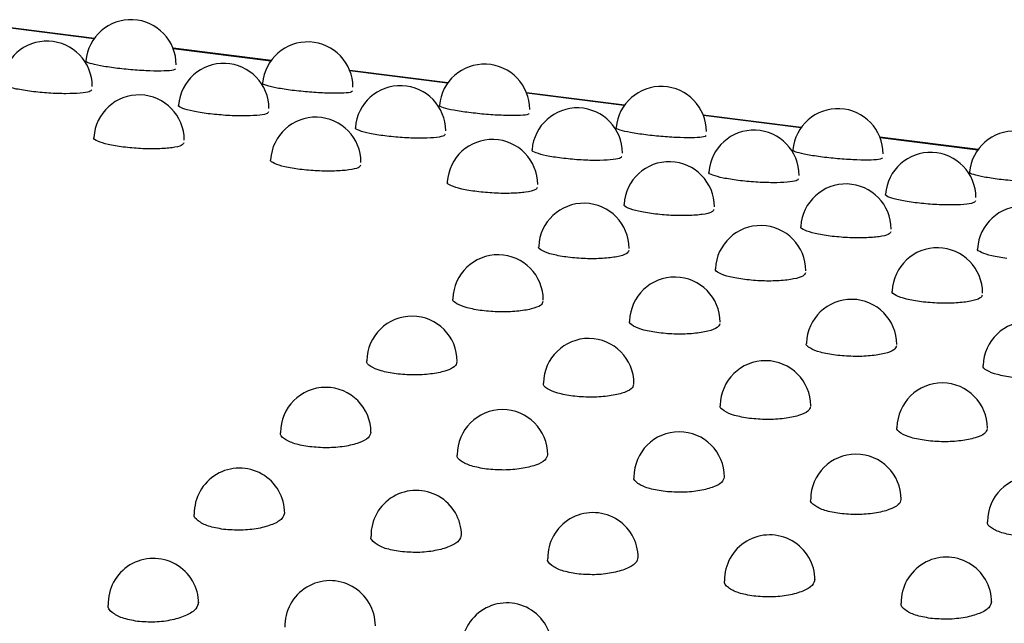
# Model space of a CAD drawing. Units: inches. Extents: x 0.4 to 8.5, y 0.1 to 10.6.
# Drawn here: x 1.9 to 2, y 7.3 to 7.3 of the extents above; entities that cross this region are included whole.
import ezdxf

# ---------------------------------------------------------------- set-up
doc = ezdxf.new("R2010")
doc.units = ezdxf.units.IN
doc.header["$MEASUREMENT"] = 0

msp = doc.modelspace()

# ---------------------------------------------------------------- linework, layer by layer
at = {"color": 7, "linetype": 'Continuous', "lineweight": 25}
for p, q in [((1.926664058400941, 7.312669025583697), (1.921019068910594, 7.313380227409294)), ((1.93684011927417, 7.311386962422585), (1.931195129783824, 7.312098164248183)), ((1.9470161801474, 7.310104899261472), (1.941371190657053, 7.31081610108707)), ((1.95719224102063, 7.308822836100361), (1.951547251530283, 7.309534037925959)), ((1.96736830189386, 7.307540772939248), (1.961723312403513, 7.308251974764847)), ((1.977544362767089, 7.306258709778136), (1.971899373276742, 7.306969911603734))]:
    msp.add_line(p, q, dxfattribs=at)
at = {"color": 8, "linetype": 'Continuous', "lineweight": 25}
for p, q in [((1.92664776944617, 7.312646281752295), (1.921029207474117, 7.313354154023553)), ((1.9368238303194, 7.311364218591184), (1.931205268347347, 7.312072090862441)), ((1.94699989119263, 7.310082155430071), (1.941381329220577, 7.310790027701328)), ((1.957175952065859, 7.308800092268958), (1.951557390093806, 7.309507964540217)), ((1.967352012939089, 7.307518029107847), (1.961733450967036, 7.308225901379104)), ((1.977528073812318, 7.306235965946734), (1.971909511840266, 7.306943838217991))]:
    msp.add_line(p, q, dxfattribs=at)
at = {"color": 7, "linetype": 'Continuous', "lineweight": 25}
for centre, radius, start, end in [((1.928773086125488, 7.311141351439509), 0.002604186290135369, 4.885295178016144e-11, 174.9364046551491), ((1.923937668235129, 7.309904618346907), 0.002604186290135369, 4.885295178016144e-11, 175.7444113173732), ((1.938949146998717, 7.309859288278396), 0.002604186290135369, 4.885295178016561e-11, 174.93640465513), ((1.934113729108359, 7.308622555185795), 0.002604186290135306, 4.885295178016561e-11, 175.7444113173732), ((1.949125207871947, 7.308577225117284), 0.002604186290135369, 0, 174.93640465513), ((1.944289789981589, 7.307340492024683), 0.002604186290135241, 0, 175.7444113173927), ((1.959301268745177, 7.307295161956172), 0.002604186290135146, 0, 174.9364046551292), ((1.92923500753425, 7.30680501259508), 0.002604186290135176, 0, 176.5624473924557), ((1.954465850854818, 7.306058428863571), 0.002604186290135306, 0, 175.7444113173732), ((1.969477329618406, 7.306013098795059), 0.002604186290135226, 4.885295178016561e-11, 174.9364046551102), ((1.93941106840748, 7.305522949433969), 0.002604186290135369, 4.885295178016144e-11, 176.5624473924752), ((1.964641911728048, 7.304776365702458), 0.002604186290135306, 4.885295178016561e-11, 175.7444113173732), ((1.979653390491636, 7.304731035633948), 0.002604186290135591, 0, 174.9364046551292), ((1.94958712928071, 7.304240886272856), 0.002604186290135176, 0, 176.5624473924557), ((1.974817972601278, 7.303494302541346), 0.002604186290135591, 0, 175.7444113173927), ((1.959763190153939, 7.302958823111743), 0.002604186290135398, 4.885295178016561e-11, 176.562447392456), ((1.969939251027169, 7.301676759950632), 0.002604186290135369, 0, 176.5624473924752), ((1.954849723831522, 7.300563659610224), 0.002604186290135415, 4.885295178016144e-11, 177.3934582358854), ((1.980115311900399, 7.300394696789519), 0.002604186290135398, 0, 176.562447392456), ((1.965025784704752, 7.299281596449111), 0.002604186290135456, 0, 177.3934582358658), ((1.975201845577982, 7.297999533288), 0.002604186290135375, 0, 177.3934582359049), ((1.949910132650333, 7.297595077128563), 0.002604186290135234, 4.885295178016561e-11, 178.2402048700785), ((1.960086193523563, 7.296313013967451), 0.002604186290135483, 0, 178.2402048700591), ((1.970262254396792, 7.295030950806339), 0.002604186290135369, 0, 178.2402048700981), ((1.944953082331788, 7.294058283569167), 0.002604186290135369, 4.885295178016144e-11, 179.1064643676586), ((1.980438315270022, 7.293748887645227), 0.002604186290135429, 0, 178.2402048700982), ((1.955129143205018, 7.292776220408054), 0.002604186290135266, 9.770590356033121e-11, 179.1064643676587), ((1.965305204078247, 7.291494157246942), 0.00260418629013528, 9.770590356033121e-11, 179.1064643676391), ((1.939987269226563, 7.289959483669746), 0.002604186290135418, 4.885295178016977e-11, 179.9958195231395), ((1.975481264951477, 7.29021209408583), 0.002604186290135252, 9.770590356033121e-11, 179.1064643676782), ((1.950163330099793, 7.288677420508634), 0.002604186290135369, 359.9999999999812, 179.995819523159), ((1.960339390973023, 7.287395357347522), 0.002604186290135197, 0, 179.9958195231199), ((1.970515451846252, 7.28611329418641), 0.002604186290135369, 0, 179.9958195231199), ((1.935021405058239, 7.285305868118107), 0.002604186290135369, 4.885295178016144e-11, 180.9129721384397), ((1.980691512719482, 7.284831231025297), 0.002604186290135197, 4.885295178016561e-11, 179.9958195231004), ((1.945197465931469, 7.284023804956996), 0.002604186290135369, 0, 180.9129721384592), ((1.955373526804699, 7.282741741795883), 0.00260418629013549, 0, 180.9129721384786), ((1.965549587677929, 7.281459678634771), 0.002604186290135268, 0, 180.9129721384787), ((1.93006420163998, 7.280105600937238), 0.002604186290135213, 3.908236142413249e-11, 181.8601278151074), ((1.975725648551158, 7.280177615473659), 0.00260418629013549, 3.908236142413249e-11, 180.9129721384786), ((1.94024026251321, 7.278823537776126), 0.002604186290135463, 0, 181.8601278151268), ((1.95041632338644, 7.277541474615013), 0.002604186290135369, 0, 181.8601278151857)]:
    msp.add_arc(centre, radius, start, end, dxfattribs=at)
for points, knots in [([(1.927880466511772, 7.310956078478003), (1.927572839062465, 7.310999438152272), (1.926957865983802, 7.311086117778667), (1.92638385082217, 7.311229787981554), (1.926127215907379, 7.311330766525733), (1.926194247660172, 7.31136475259738), (1.926202251380341, 7.311368810599681)], [0, 0, 0, 0, 0.3191756979221011, 0.6380589964521975, 0.9567835482535915, 1, 1, 1, 1]), ([(1.931343901186102, 7.310911710063579), (1.931321217203632, 7.310883629145534), (1.931272319015244, 7.310823097181072), (1.930726304735745, 7.310781021074361), (1.929898162173485, 7.310786691114735), (1.928878277810697, 7.310844317954222), (1.928213418298001, 7.310918785989871), (1.927880466511771, 7.310956078478003)], [0, 0, 0, 0, 0.1778807425175365, 0.3834444004801955, 0.5888280438469427, 0.7940911807162404, 1, 1, 1, 1]), ([(1.923036379058211, 7.3096114941296), (1.922728860242678, 7.309656456705439), (1.922114104538161, 7.309746340636411), (1.92154234908943, 7.309915257727477), (1.921287559231402, 7.310040504365037), (1.921355338220089, 7.310090026546296), (1.921363180680078, 7.310095756577573)], [0, 0, 0, 0, 0.3196595564855956, 0.6390260560565152, 0.9582330192917948, 0.9999999999999999, 0.9999999999999999, 0.9999999999999999, 0.9999999999999999]), ([(1.938056527385001, 7.309674015316892), (1.937748899935693, 7.30971737499116), (1.937133926857026, 7.309804054617556), (1.936559911695394, 7.309947724820442), (1.936303276780607, 7.310048703364623), (1.9363703085334, 7.310082689436268), (1.936378312253568, 7.310086747438569)], [0, 0, 0, 0, 0.319175697924817, 0.6380589964568706, 0.9567835482586686, 1, 1, 1, 1]), ([(1.926512159288813, 7.309711422213434), (1.926488432558779, 7.309671287253002), (1.926437431574894, 7.30958501651669), (1.925887498661628, 7.309501856262828), (1.925056423567861, 7.309471985753056), (1.924034575331554, 7.309504607380909), (1.923369458310491, 7.309575828039389), (1.923036379058211, 7.3096114941296)], [0, 0, 0, 0, 0.1786576135985289, 0.384027384267761, 0.5892176795535301, 0.794287224937447, 0.9999999999999999, 0.9999999999999999, 0.9999999999999999, 0.9999999999999999]), ([(1.941519962059332, 7.309629646902466), (1.941497278076863, 7.309601565984421), (1.941448379888474, 7.30954103401996), (1.940902365608973, 7.309498957913249), (1.940074223046704, 7.309504627953625), (1.939054338683915, 7.309562254793109), (1.938389479171224, 7.30963672282876), (1.938056527385001, 7.309674015316892)], [0, 0, 0, 0, 0.1778807425164965, 0.3834444004804997, 0.5888280438497168, 0.7940911807203876, 1, 1, 1, 1]), ([(1.93321243993144, 7.308329430968487), (1.932904921115906, 7.308374393544328), (1.932290165411384, 7.3084642774753), (1.931718409962654, 7.308633194566366), (1.931463620104631, 7.308758441203929), (1.931531399093317, 7.308807963385185), (1.931539241553305, 7.308813693416461)], [0, 0, 0, 0, 0.3196595564883127, 0.6390260560613071, 0.9582330192969997, 0.9999999999999999, 0.9999999999999999, 0.9999999999999999, 0.9999999999999999]), ([(1.94823258825823, 7.308391952155779), (1.947924960808921, 7.308435311830048), (1.947309987730254, 7.308521991456445), (1.946735972568624, 7.30866566165933), (1.946479337653835, 7.308766640203508), (1.946546369406629, 7.308800626275157), (1.946554373126798, 7.308804684277456)], [0, 0, 0, 0, 0.3191756979247869, 0.6380589964568618, 0.9567835482587126, 1, 1, 1, 1]), ([(1.936688220162043, 7.308429359052321), (1.936664493432009, 7.308389224091889), (1.936613492448123, 7.308302953355577), (1.936063559534856, 7.308219793101716), (1.93523248444108, 7.308189922591942), (1.934210636204771, 7.308222544219799), (1.933545519183713, 7.308293764878278), (1.93321243993144, 7.308329430968487)], [0, 0, 0, 0, 0.1786576135974647, 0.3840273842680655, 0.5892176795563229, 0.7942872249416911, 1, 1, 1, 1]), ([(1.951696022932562, 7.308347583741354), (1.951673338950092, 7.308319502823309), (1.951624440761703, 7.308258970858847), (1.951078426482203, 7.308216894752135), (1.950250283919933, 7.308222564792512), (1.949230399557143, 7.308280191631998), (1.948565540044452, 7.308354659667647), (1.94823258825823, 7.308391952155779)], [0, 0, 0, 0, 0.1778807425164731, 0.3834444004804859, 0.5888280438496857, 0.794091180720361, 1, 1, 1, 1]), ([(1.943388500804669, 7.307047367807375), (1.943080981989134, 7.307092330383216), (1.942466226284613, 7.307182214314189), (1.941894470835884, 7.307351131405253), (1.941639680977861, 7.307476378042819), (1.941707459966546, 7.307525900224071), (1.941715302426535, 7.307531630255349)], [0, 0, 0, 0, 0.3196595564883572, 0.6390260560613749, 0.9582330192970919, 1, 1, 1, 1]), ([(1.946864281035273, 7.30714729589121), (1.946840554305239, 7.307107160930777), (1.946789553321353, 7.307020890194465), (1.946239620408086, 7.306937729940603), (1.945408545314309, 7.306907859430832), (1.944386697077999, 7.306940481058685), (1.943721580056942, 7.307011701717165), (1.943388500804669, 7.307047367807375)], [0, 0, 0, 0, 0.1786576135974509, 0.3840273842680265, 0.5892176795563475, 0.7942872249416576, 1, 1, 1, 1]), ([(1.958408649131461, 7.307109888994667), (1.958101021682152, 7.307153248668936), (1.957486048603485, 7.307239928295331), (1.956912033441854, 7.307383598498218), (1.956655398527065, 7.307484577042397), (1.956722430279859, 7.307518563114044), (1.956730434000027, 7.307522621116345)], [0, 0, 0, 0, 0.3191756979247996, 0.6380589964568357, 0.9567835482586164, 0.9999999999999999, 0.9999999999999999, 0.9999999999999999, 0.9999999999999999]), ([(1.961872083805791, 7.307065520580243), (1.961849399823322, 7.307037439662198), (1.961800501634933, 7.306976907697735), (1.961254487355433, 7.306934831591025), (1.960426344793163, 7.3069405016314), (1.959406460430374, 7.306998128470886), (1.958741600917684, 7.307072596506536), (1.958408649131461, 7.307109888994667)], [0, 0, 0, 0, 0.1778807425165252, 0.3834444004805212, 0.5888280438497311, 0.7940911807203949, 0.9999999999999999, 0.9999999999999999, 0.9999999999999999, 0.9999999999999999]), ([(1.928326629961606, 7.30640455136145), (1.928019187852592, 7.30645110934633), (1.927404586257933, 7.30654418251657), (1.926834807023627, 7.306738225575256), (1.92658145588187, 7.30688740298164), (1.926649568654145, 7.306952166615409), (1.926657112122373, 7.306959339167595)], [0, 0, 0, 0, 0.3203054278022212, 0.6403164073268577, 0.960165154602522, 1, 1, 1, 1]), ([(1.931812923095548, 7.306648740115178), (1.931788295075127, 7.306596386578798), (1.931735554475486, 7.306484272131319), (1.931182090310297, 7.306360013897958), (1.930348567951583, 7.306294774991959), (1.929325127684955, 7.306302514959422), (1.928659805527359, 7.306370504177186), (1.928326629961606, 7.30640455136145)], [0, 0, 0, 0, 0.1796894325740123, 0.3848026865773117, 0.5897383823414396, 0.7945519399733856, 0.9999999999999999, 0.9999999999999999, 0.9999999999999999, 0.9999999999999999]), ([(1.9535645616779, 7.305765304646263), (1.953257042862365, 7.305810267222103), (1.952642287157843, 7.305900151153077), (1.952070531709114, 7.30606906824414), (1.95181574185109, 7.306194314881704), (1.951883520839776, 7.306243837062961), (1.951891363299765, 7.306249567094237)], [0, 0, 0, 0, 0.319659556488311, 0.6390260560613036, 0.9582330192969943, 1, 1, 1, 1]), ([(1.96858471000469, 7.305827825833555), (1.968277082555382, 7.305871185507823), (1.967662109476714, 7.305957865134219), (1.967088094315083, 7.306101535337105), (1.966831459400295, 7.306202513881286), (1.966898491153089, 7.306236499952932), (1.966906494873257, 7.306240557955232)], [0, 0, 0, 0, 0.3191756979247996, 0.6380589964568357, 0.9567835482586164, 0.9999999999999999, 0.9999999999999999, 0.9999999999999999, 0.9999999999999999]), ([(1.938502690834834, 7.305122488200339), (1.93819524872582, 7.305169046185218), (1.937580647131162, 7.305262119355456), (1.937010867896857, 7.305456162414147), (1.936757516755099, 7.305605339820525), (1.936825629527375, 7.305670103454298), (1.936833172995602, 7.305677276006483)], [0, 0, 0, 0, 0.3203054278022554, 0.640316407326891, 0.9601651546026291, 1, 1, 1, 1]), ([(1.941988983968777, 7.305366676954065), (1.941964355948357, 7.305314323417686), (1.941911615348716, 7.305202208970207), (1.941358151183527, 7.305077950736846), (1.940524628824812, 7.305012711830845), (1.939501188558183, 7.305020451798311), (1.938835866400588, 7.305088441016076), (1.938502690834834, 7.305122488200339)], [0, 0, 0, 0, 0.1796894325739742, 0.3848026865772614, 0.5897383823414429, 0.7945519399733756, 1, 1, 1, 1]), ([(1.957040341908503, 7.305865232730097), (1.957016615178469, 7.305825097769665), (1.956965614194583, 7.305738827033353), (1.956415681281316, 7.305655666779492), (1.955584606187539, 7.305625796269719), (1.95456275795123, 7.305658417897573), (1.953897640930172, 7.305729638556054), (1.9535645616779, 7.305765304646263)], [0, 0, 0, 0, 0.1786576135974637, 0.3840273842680986, 0.589217679556325, 0.7942872249416922, 1, 1, 1, 1]), ([(1.972048144679021, 7.30578345741913), (1.972025460696552, 7.305755376501086), (1.971976562508163, 7.305694844536623), (1.971430548228662, 7.305652768429912), (1.970602405666393, 7.305658438470288), (1.969582521303604, 7.305716065309773), (1.968917661790913, 7.305790533345423), (1.96858471000469, 7.305827825833555)], [0, 0, 0, 0, 0.1778807425165252, 0.3834444004805212, 0.5888280438497311, 0.7940911807203949, 0.9999999999999999, 0.9999999999999999, 0.9999999999999999, 0.9999999999999999]), ([(1.96374062255113, 7.30448324148515), (1.963433103735594, 7.304528204060992), (1.962818348031073, 7.304618087991964), (1.962246592582343, 7.304787005083029), (1.96199180272432, 7.304912251720592), (1.962059581713006, 7.304961773901848), (1.962067424172995, 7.304967503933125)], [0, 0, 0, 0, 0.319659556488311, 0.6390260560613036, 0.9582330192969943, 1, 1, 1, 1]), ([(1.97876077087792, 7.304545762672443), (1.978453143428611, 7.304589122346711), (1.977838170349944, 7.304675801973107), (1.977264155188313, 7.304819472175994), (1.977007520273525, 7.304920450720172), (1.977074552026318, 7.30495443679182), (1.977082555746487, 7.30495849479412)], [0, 0, 0, 0, 0.3191756979247996, 0.6380589964568357, 0.9567835482586164, 0.9999999999999999, 0.9999999999999999, 0.9999999999999999, 0.9999999999999999]), ([(1.948678751708065, 7.303840425039226), (1.948371309599051, 7.303886983024106), (1.947756708004393, 7.303980056194345), (1.947186928770086, 7.304174099253032), (1.946933577628329, 7.304323276659415), (1.947001690400605, 7.304388040293186), (1.947009233868832, 7.30439521284537)], [0, 0, 0, 0, 0.3203054278022212, 0.6403164073268577, 0.960165154602522, 1, 1, 1, 1]), ([(1.967216402781732, 7.304583169568986), (1.967192676051698, 7.304543034608552), (1.967141675067812, 7.30445676387224), (1.966591742154545, 7.304373603618379), (1.965760667060769, 7.304343733108605), (1.96473881882446, 7.304376354736462), (1.964073701803402, 7.304447575394941), (1.963740622551129, 7.30448324148515)], [0, 0, 0, 0, 0.1786576135974647, 0.3840273842680655, 0.5892176795563229, 0.7942872249416911, 1, 1, 1, 1]), ([(1.982224205552251, 7.304501394258018), (1.982201521569781, 7.304473313339973), (1.982152623381392, 7.30441278137551), (1.981606609101892, 7.304370705268799), (1.980778466539623, 7.304376375309175), (1.979758582176833, 7.304434002148661), (1.979093722664143, 7.30450847018431), (1.97876077087792, 7.304545762672443)], [0, 0, 0, 0, 0.1778807425165252, 0.3834444004805212, 0.5888280438497311, 0.7940911807203949, 0.9999999999999999, 0.9999999999999999, 0.9999999999999999, 0.9999999999999999]), ([(1.952165044842007, 7.304084613792953), (1.952140416821586, 7.304032260256574), (1.952087676221946, 7.303920145809095), (1.951534212056756, 7.303795887575734), (1.950700689698043, 7.303730648669734), (1.949677249431414, 7.303738388637198), (1.949011927273819, 7.303806377854963), (1.948678751708065, 7.303840425039226)], [0, 0, 0, 0, 0.1796894325740123, 0.3848026865773117, 0.5897383823414396, 0.7945519399733856, 0.9999999999999999, 0.9999999999999999, 0.9999999999999999, 0.9999999999999999]), ([(1.973916683424359, 7.303201178324038), (1.973609164608824, 7.303246140899879), (1.972994408904303, 7.303336024830852), (1.972422653455573, 7.303504941921917), (1.97216786359755, 7.303630188559479), (1.972235642586235, 7.303679710740735), (1.972243485046224, 7.303685440772012)], [0, 0, 0, 0, 0.3196595564883127, 0.6390260560613071, 0.9582330192969997, 0.9999999999999999, 0.9999999999999999, 0.9999999999999999, 0.9999999999999999]), ([(1.958854812581295, 7.302558361878114), (1.95854737047228, 7.302604919862994), (1.957932768877622, 7.302697993033233), (1.957362989643316, 7.30289203609192), (1.957109638501559, 7.303041213498303), (1.957177751273834, 7.303105977132073), (1.957185294742062, 7.303113149684259)], [0, 0, 0, 0, 0.3203054278022212, 0.6403164073268577, 0.960165154602522, 1, 1, 1, 1]), ([(1.977392463654962, 7.303301106407873), (1.977368736924928, 7.303260971447441), (1.977317735941042, 7.303174700711129), (1.976767803027775, 7.303091540457268), (1.975936727933998, 7.303061669947494), (1.974914879697689, 7.303094291575349), (1.974249762676632, 7.303165512233829), (1.973916683424359, 7.303201178324038)], [0, 0, 0, 0, 0.1786576135974647, 0.3840273842680655, 0.5892176795563229, 0.7942872249416911, 1, 1, 1, 1]), ([(1.962341105715237, 7.302802550631842), (1.962316477694816, 7.302750197095461), (1.962263737095175, 7.302638082647984), (1.961710272929986, 7.302513824414621), (1.960876750571273, 7.302448585508622), (1.959853310304643, 7.302456325476085), (1.959187988147049, 7.302524314693851), (1.958854812581295, 7.302558361878114)], [0, 0, 0, 0, 0.1796894325740123, 0.3848026865773117, 0.5897383823414396, 0.7945519399733856, 0.9999999999999999, 0.9999999999999999, 0.9999999999999999, 0.9999999999999999]), ([(1.969030873454524, 7.301276298717003), (1.96872343134551, 7.301322856701881), (1.968108829750852, 7.30141592987212), (1.967539050516545, 7.301609972930807), (1.967285699374788, 7.301759150337191), (1.967353812147064, 7.301823913970961), (1.967361355615291, 7.301831086523146)], [0, 0, 0, 0, 0.3203054278022212, 0.6403164073268577, 0.960165154602522, 1, 1, 1, 1]), ([(1.972517166588467, 7.30152048747073), (1.972492538568045, 7.30146813393435), (1.972439797968405, 7.301356019486871), (1.971886333803216, 7.30123176125351), (1.971052811444502, 7.30116652234751), (1.970029371177873, 7.301174262314974), (1.969364049020278, 7.301242251532739), (1.969030873454524, 7.301276298717003)], [0, 0, 0, 0, 0.1796894325740123, 0.3848026865773117, 0.5897383823414396, 0.7945519399733856, 0.9999999999999999, 0.9999999999999999, 0.9999999999999999, 0.9999999999999999]), ([(1.953935851466083, 7.300056563905354), (1.953628453642133, 7.300104706882772), (1.95301394147142, 7.300200948440951), (1.952445858119477, 7.300419956525459), (1.952193530097697, 7.300592621205391), (1.952261554718868, 7.300672234896417), (1.952268659733968, 7.300680550363187)], [0, 0, 0, 0, 0.3211204120872537, 0.6419446922440745, 0.96260194729005, 1, 1, 1, 1]), ([(1.957430817981021, 7.300444921165098), (1.957405430519336, 7.300380140966196), (1.957351315674596, 7.30024205822089), (1.956794704723766, 7.300076693242517), (1.955959223743432, 7.299976319012049), (1.954934565795575, 7.299959345474933), (1.95426909148755, 7.300024125127934), (1.953935851466083, 7.300056563905354)], [0, 0, 0, 0, 0.1809825944646156, 0.3857748805889131, 0.5903934243909579, 0.7948871918825046, 0.9999999999999999, 0.9999999999999999, 0.9999999999999999, 0.9999999999999999]), ([(1.979206934327754, 7.29999423555589), (1.978899492218737, 7.30004079354077), (1.978284890624074, 7.300133866711009), (1.977715111389769, 7.300327909769699), (1.977461760248017, 7.300477087176083), (1.977529873020292, 7.300541850809851), (1.977537416488518, 7.300549023362033)], [0, 0, 0, 0, 0.3203054278051212, 0.6403164073321134, 0.9601651546081904, 1, 1, 1, 1]), ([(1.964111912339312, 7.298774500744242), (1.963804514515363, 7.298822643721659), (1.96319000234465, 7.298918885279838), (1.962621918992707, 7.299137893364347), (1.962369590970926, 7.299310558044279), (1.962437615592098, 7.299390171735304), (1.962444720607198, 7.299398487202074)], [0, 0, 0, 0, 0.3211204120872537, 0.6419446922440745, 0.96260194729005, 1, 1, 1, 1]), ([(1.967606878854251, 7.299162858003986), (1.967581491392565, 7.299098077805082), (1.967527376547825, 7.298959995059777), (1.966970765596996, 7.298794630081405), (1.966135284616662, 7.298694255850938), (1.965110626668805, 7.298677282313821), (1.96444515236078, 7.298742061966823), (1.964111912339312, 7.298774500744242)], [0, 0, 0, 0, 0.1809825944646127, 0.3857748805889109, 0.5903934243909563, 0.7948871918825039, 0.9999999999999999, 0.9999999999999999, 0.9999999999999999, 0.9999999999999999]), ([(1.974287973212542, 7.29749243758313), (1.973980575388589, 7.297540580560549), (1.97336606321787, 7.297636822118728), (1.972797979865929, 7.297855830203237), (1.972545651844154, 7.298028494883172), (1.972613676465325, 7.298108108574194), (1.972620781480424, 7.298116424040962)], [0, 0, 0, 0, 0.3211204120905496, 0.6419446922503325, 0.9626019472969612, 1, 1, 1, 1]), ([(1.948992368734763, 7.296982236570632), (1.94868555342128, 7.297031837277944), (1.948071799697893, 7.297131058592713), (1.947504653051721, 7.297374567214563), (1.947252213135714, 7.297570321638771), (1.947319798459624, 7.297664514246902), (1.94732642057368, 7.297673743383617)], [0, 0, 0, 0, 0.3215029449911291, 0.6431348791808537, 0.9650338062129957, 1, 1, 1, 1]), ([(1.952494350502451, 7.297514612595159), (1.952468190126095, 7.297437061577403), (1.952412770075924, 7.297272771842573), (1.951852683388084, 7.297066211349971), (1.951014833630831, 7.296931063483975), (1.949989473920723, 7.296889871152978), (1.949324688186658, 7.296951452631886), (1.948992368734763, 7.296982236570632)], [0, 0, 0, 0, 0.1827684872642147, 0.3871900998451441, 0.5916096510104185, 0.7958499258018432, 1, 1, 1, 1]), ([(1.977782939727482, 7.297880794842874), (1.977757552265796, 7.297816014643971), (1.977703437421056, 7.297677931898665), (1.977146826470225, 7.297512566920292), (1.976311345489878, 7.297412192689824), (1.975286687542018, 7.297395219152711), (1.974621213234, 7.297459998805711), (1.974287973212542, 7.29749243758313)], [0, 0, 0, 0, 0.1809825944631275, 0.3857748805889387, 0.5903934243945446, 0.794887191888151, 1, 1, 1, 1]), ([(1.959168429607993, 7.29570017340952), (1.958861614294509, 7.295749774116832), (1.958247860571123, 7.295848995431601), (1.957680713924951, 7.29609250405345), (1.957428274008944, 7.296288258477658), (1.957495859332853, 7.29638245108579), (1.95750248144691, 7.296391680222506)], [0, 0, 0, 0, 0.3215029449911291, 0.6431348791808537, 0.9650338062129957, 1, 1, 1, 1]), ([(1.962670411375681, 7.296232549434047), (1.962644250999324, 7.296154998416291), (1.962588830949154, 7.295990708681462), (1.962028744261314, 7.29578414818886), (1.961190894504061, 7.295649000322863), (1.960165534793952, 7.295607807991867), (1.959500749059887, 7.295669389470773), (1.959168429607993, 7.29570017340952)], [0, 0, 0, 0, 0.1827684872642177, 0.3871900998451463, 0.5916096510104201, 0.7958499258018439, 1, 1, 1, 1]), ([(1.969344490481223, 7.294418110248409), (1.969037675167736, 7.29446771095572), (1.96842392144433, 7.294566932270492), (1.967856774798143, 7.294810440892358), (1.967604334882152, 7.295006195316569), (1.967671920206064, 7.295100387924693), (1.967678542320112, 7.295109617061397)], [0, 0, 0, 0, 0.3215029449941451, 0.6431348792010226, 0.9650338062651284, 1, 1, 1, 1]), ([(1.972846472248905, 7.294950486272934), (1.972820311872546, 7.294872935255174), (1.972764891822372, 7.294708645520329), (1.97220480513447, 7.294502085027729), (1.971366955377203, 7.294366937161747), (1.970341595667154, 7.294325744830756), (1.969676809933113, 7.294387326309662), (1.969344490481223, 7.294418110248409)], [0, 0, 0, 0, 0.1827684872745898, 0.3871900998809844, 0.5916096510249379, 0.7958499258045648, 0.9999999999999999, 0.9999999999999999, 0.9999999999999999, 0.9999999999999999]), ([(1.944033036935855, 7.293340773288757), (1.943726201118575, 7.293391923013536), (1.943112481707506, 7.293494230427469), (1.942546557189488, 7.293762144893131), (1.942294248763642, 7.293980157450632), (1.94236084911463, 7.294088179864384), (1.94236679630188, 7.294097825902464)], [0, 0, 0, 0, 0.3226833359097623, 0.645416915898342, 0.9683369236709471, 1, 1, 1, 1]), ([(1.947540055031951, 7.29401700163054), (1.94751340491618, 7.29392645506986), (1.947457329077923, 7.293735931533857), (1.946895142415565, 7.293488259154725), (1.94605651535744, 7.293318560516941), (1.945030467566703, 7.293253098426765), (1.944365437015494, 7.293311555085298), (1.944033036935855, 7.293340773288757)], [0, 0, 0, 0, 0.1846021939011466, 0.3884306866200304, 0.5924286319756145, 0.7962849151157357, 1, 1, 1, 1]), ([(1.979520551354452, 7.293136047087296), (1.979213736040966, 7.293185647794608), (1.978599982317559, 7.293284869109381), (1.978032835671373, 7.293528377731247), (1.977780395755381, 7.293724132155455), (1.977847981079294, 7.293818324763582), (1.977854603193342, 7.293827553900284)], [0, 0, 0, 0, 0.3215029449941434, 0.6431348792010192, 0.965033806264948, 0.9999999999999999, 0.9999999999999999, 0.9999999999999999, 0.9999999999999999]), ([(1.954209097809084, 7.292058710127645), (1.953902261991804, 7.292109859852425), (1.953288542580735, 7.292212167266357), (1.952722618062717, 7.292480081732019), (1.952470309636872, 7.292698094289521), (1.952536909987859, 7.292806116703273), (1.95254285717511, 7.292815762741352)], [0, 0, 0, 0, 0.3226833359097623, 0.645416915898342, 0.9683369236709471, 1, 1, 1, 1]), ([(1.95771611590518, 7.292734938469428), (1.95768946578941, 7.292644391908747), (1.957633389951153, 7.292453868372744), (1.957071203288794, 7.292206195993613), (1.95623257623067, 7.292036497355828), (1.955206528439933, 7.291971035265653), (1.954541497888724, 7.292029491924186), (1.954209097809084, 7.292058710127645)], [0, 0, 0, 0, 0.1846021939011466, 0.3884306866200304, 0.5924286319756145, 0.7962849151157357, 1, 1, 1, 1]), ([(1.964385158682314, 7.290776646966533), (1.964078322865037, 7.290827796691311), (1.963464603453968, 7.290930104105244), (1.962898678935944, 7.291198018570908), (1.962646370510094, 7.291416031128413), (1.962712970861086, 7.291524053542163), (1.962718918048334, 7.291533699580241)], [0, 0, 0, 0, 0.322683335906273, 0.6454169158981211, 0.9683369236807897, 0.9999999999999999, 0.9999999999999999, 0.9999999999999999, 0.9999999999999999]), ([(1.967892176778403, 7.291452875308317), (1.967865526662637, 7.291362328747637), (1.967809450824386, 7.29117180521163), (1.967247264162009, 7.290924132832494), (1.966408637103865, 7.290754434194713), (1.965382589313139, 7.290688972104542), (1.964717558761948, 7.290747428763074), (1.964385158682314, 7.290776646966533)], [0, 0, 0, 0, 0.1846021938982888, 0.3884306866272883, 0.5924286319863179, 0.7962849151189304, 1, 1, 1, 1]), ([(1.974561219555544, 7.28949458380542), (1.974254383738266, 7.289545733530199), (1.973640664327198, 7.289648040944131), (1.973074739809174, 7.289915955409795), (1.972822431383324, 7.290133967967302), (1.972889031734316, 7.290241990381051), (1.972894978921564, 7.290251636419129)], [0, 0, 0, 0, 0.3226833359063369, 0.645416915898176, 0.9683369236808516, 1, 1, 1, 1]), ([(1.978068237651633, 7.290170812147204), (1.978041587535866, 7.290080265586526), (1.977985511697615, 7.289889742050518), (1.977423325035238, 7.289642069671382), (1.976584697977094, 7.289472371033599), (1.975558650186368, 7.289406908943429), (1.974893619635178, 7.289465365601961), (1.974561219555544, 7.28949458380542)], [0, 0, 0, 0, 0.1846021938983615, 0.3884306866273239, 0.5924286319862946, 0.7962849151189288, 1, 1, 1, 1]), ([(1.939066556422524, 7.289138562423703), (1.938759582102862, 7.289191260623577), (1.938145688216202, 7.289296647623949), (1.937580750336527, 7.289588765456021), (1.937328299789186, 7.289828234892776), (1.937393437851602, 7.289949341000938), (1.937398542282559, 7.289958831270446)], [0, 0, 0, 0, 0.3241580080077564, 0.6482581984276216, 0.9724363655562274, 1, 1, 1, 1]), ([(1.942576853631541, 7.289958443240095), (1.942549779007979, 7.289854472582779), (1.942493268474122, 7.289637463569266), (1.941929241348164, 7.28934876489221), (1.941090597352998, 7.289145004471369), (1.940064464718331, 7.289055514744206), (1.93939909722282, 7.289110887794762), (1.939066556422524, 7.289138562423703)], [0, 0, 0, 0, 0.1868587576056461, 0.3900142184456721, 0.5933147604185488, 0.7967447524095659, 0.9999999999999999, 0.9999999999999999, 0.9999999999999999, 0.9999999999999999]), ([(1.949242617295754, 7.28785649926259), (1.948935642976092, 7.287909197462464), (1.948321749089432, 7.288014584462839), (1.947756811209756, 7.288306702294907), (1.947504360662417, 7.288546171731666), (1.947569498724831, 7.288667277839825), (1.947574603155789, 7.288676768109334)], [0, 0, 0, 0, 0.3241580080077512, 0.6482581984276595, 0.9724363655562277, 0.9999999999999999, 0.9999999999999999, 0.9999999999999999, 0.9999999999999999]), ([(1.952752914504771, 7.288676380078982), (1.952725839881209, 7.288572409421667), (1.952669329347351, 7.288355400408152), (1.952105302221394, 7.288066701731099), (1.951266658226227, 7.287862941310254), (1.950240525591561, 7.287773451583094), (1.949575158096049, 7.28782882463365), (1.949242617295754, 7.28785649926259)], [0, 0, 0, 0, 0.186858757605649, 0.3900142184456744, 0.5933147604185504, 0.7967447524095667, 1, 1, 1, 1]), ([(1.959418678168984, 7.286574436101477), (1.959111703849384, 7.286627134301337), (1.9584978099628, 7.286732521301693), (1.957932872083073, 7.287024639133729), (1.957680421535639, 7.287264108570506), (1.95774555959808, 7.287385214678696), (1.957750664029047, 7.287394704948221)], [0, 0, 0, 0, 0.3241580079394681, 0.6482581983440796, 0.9724363655104706, 1, 1, 1, 1]), ([(1.962928975377923, 7.287394316917872), (1.962901900754419, 7.287290346260598), (1.962845390220662, 7.287073337247095), (1.962281363094691, 7.286784638569991), (1.961442719099315, 7.286580878149111), (1.960416586464586, 7.286491388421988), (1.959751218969188, 7.286546761472542), (1.959418678168984, 7.286574436101477)], [0, 0, 0, 0, 0.1868587575308283, 0.390014218422297, 0.5933147604811801, 0.796744752462293, 1, 1, 1, 1]), ([(1.969594739042213, 7.285292372940366), (1.969287764722614, 7.285345071140227), (1.968673870836029, 7.285450458140581), (1.968108932956302, 7.285742575972618), (1.96785648240887, 7.285982045409392), (1.96792162047131, 7.286103151517584), (1.967926724902276, 7.286112641787108)], [0, 0, 0, 0, 0.3241580079397245, 0.6482581983443739, 0.972436365510641, 0.9999999999999999, 0.9999999999999999, 0.9999999999999999, 0.9999999999999999]), ([(1.973105036251153, 7.28611225375676), (1.973077961627648, 7.286008283099485), (1.973021451093892, 7.285791274085983), (1.97245742396792, 7.285502575408877), (1.971618779972545, 7.285298814988), (1.970592647337817, 7.285209325260875), (1.969927279842418, 7.28526469831143), (1.969594739042213, 7.285292372940366)], [0, 0, 0, 0, 0.1868587575311039, 0.3900142184223974, 0.5933147604809134, 0.7967447524621037, 1, 1, 1, 1]), ([(1.934101640089213, 7.284382976081245), (1.933794094018635, 7.284437293645422), (1.933179224509538, 7.284545889453386), (1.932615266519011, 7.284862391766544), (1.932362694411546, 7.285122364994895), (1.932426004029789, 7.285255419310609), (1.932429986317036, 7.285263788662997)], [0, 0, 0, 0, 0.3262789752519042, 0.6523217577278965, 0.97813042206276, 1, 1, 1, 1]), ([(1.937613147709728, 7.285347069217534), (1.937586152969772, 7.285229263919208), (1.937530252784305, 7.284985314985605), (1.936964539081165, 7.284655177858217), (1.936126062204151, 7.28441777812813), (1.935100254677591, 7.284304527491988), (1.934434740805059, 7.284356808547201), (1.934101640089213, 7.284382976081245)], [0, 0, 0, 0, 0.1892995995365866, 0.3919979499619436, 0.5946351229561052, 0.7971081651410639, 1, 1, 1, 1]), ([(1.979770799915443, 7.284010309779253), (1.979463825595843, 7.284063007979114), (1.97884993170926, 7.284168394979469), (1.978284993829531, 7.284460512811502), (1.9780325432821, 7.284699982248284), (1.97809768134454, 7.284821088356472), (1.978102785775506, 7.284830578625996)], [0, 0, 0, 0, 0.3241580079394532, 0.6482581983440173, 0.9724363655104092, 1, 1, 1, 1]), ([(1.944277700962443, 7.283100912920133), (1.943970154891865, 7.28315523048431), (1.943355285382767, 7.283263826292274), (1.942791327392241, 7.283580328605433), (1.942538755284775, 7.283840301833783), (1.942602064903019, 7.283973356149496), (1.942606047190266, 7.283981725501885)], [0, 0, 0, 0, 0.3262789752519042, 0.6523217577278965, 0.97813042206276, 1, 1, 1, 1]), ([(1.947789208582958, 7.284065006056422), (1.947762213843001, 7.283947200758096), (1.947706313657534, 7.283703251824493), (1.947140599954394, 7.283373114697104), (1.946302123077381, 7.283135714967018), (1.94527631555082, 7.283022464330878), (1.944610801678289, 7.283074745386089), (1.944277700962443, 7.283100912920133)], [0, 0, 0, 0, 0.1892995995365866, 0.3919979499619436, 0.5946351229561052, 0.7971081651410639, 1, 1, 1, 1]), ([(1.954453761835673, 7.281818849759021), (1.954146215765096, 7.281873167323196), (1.953531346255984, 7.281981763131162), (1.952967388265456, 7.282298265444335), (1.952714816157993, 7.28255823867268), (1.952778125776241, 7.282691292988393), (1.952782108063484, 7.282699662340773)], [0, 0, 0, 0, 0.3262789752499771, 0.6523217577422497, 0.9781304220848773, 1, 1, 1, 1]), ([(1.957965269456196, 7.282782942895309), (1.957938274716235, 7.282665137596982), (1.957882374530762, 7.282421188663384), (1.957316660827626, 7.282091051535992), (1.956478183950589, 7.281853651805898), (1.955452376424009, 7.281740401169765), (1.954786862551491, 7.281792682224978), (1.954453761835673, 7.281818849759021)], [0, 0, 0, 0, 0.1892995995373642, 0.3919979499547229, 0.5946351229629411, 0.797108165156574, 1, 1, 1, 1]), ([(1.964629822708903, 7.280536786597908), (1.964322276638326, 7.280591104162085), (1.963707407129215, 7.28069969997005), (1.963143449138685, 7.281016202283222), (1.962890877031223, 7.281276175511565), (1.96295418664947, 7.281409229827282), (1.962958168936714, 7.281417599179662)], [0, 0, 0, 0, 0.3262789752500392, 0.6523217577422681, 0.9781304220848196, 0.9999999999999999, 0.9999999999999999, 0.9999999999999999, 0.9999999999999999]), ([(1.968141330329425, 7.281500879734197), (1.968114335589464, 7.281383074435872), (1.968058435403991, 7.281139125502271), (1.967492721700856, 7.28080898837488), (1.966654244823819, 7.280571588644787), (1.965628437297239, 7.280458338008653), (1.964962923424721, 7.280510619063866), (1.964629822708903, 7.280536786597908)], [0, 0, 0, 0, 0.1892995995373626, 0.3919979499547907, 0.5946351229629468, 0.7971081651564975, 1, 1, 1, 1]), ([(1.929146998086261, 7.279082357175791), (1.928839801521829, 7.279138049437456), (1.928225132543744, 7.279249483970023), (1.927661193902416, 7.279589292673806), (1.927406991901233, 7.279869016305565), (1.927468017971004, 7.280013626906054), (1.927470963672904, 7.280020607196975)], [0, 0, 0, 0, 0.3276098204555286, 0.6555138203532925, 0.9833718016262235, 0.9999999999999999, 0.9999999999999999, 0.9999999999999999, 0.9999999999999999]), ([(1.93265794091942, 7.280189364812703), (1.932630700621149, 7.28005707166707), (1.932574856136132, 7.279785861619531), (1.93200673191167, 7.279414577389066), (1.931168435667926, 7.279144465714369), (1.930144005137169, 7.279008441018086), (1.929479339421646, 7.279057718037546), (1.929146998086261, 7.279082357175791)], [0, 0, 0, 0, 0.1924183068785429, 0.3944707634407826, 0.5963605232003639, 0.7981751132926811, 1, 1, 1, 1]), ([(1.974805883582132, 7.279254723436796), (1.974498337511555, 7.279309041000972), (1.973883468002444, 7.279417636808937), (1.973319510011915, 7.279734139122111), (1.973066937904452, 7.279994112350455), (1.9731302475227, 7.280127166666169), (1.973134229809943, 7.280135536018549)], [0, 0, 0, 0, 0.3262789752499789, 0.6523217577422533, 0.9781304220848828, 1, 1, 1, 1]), ([(1.978317391202655, 7.280218816573085), (1.978290396462694, 7.280101011274758), (1.978234496277221, 7.27985706234116), (1.977668782574086, 7.279526925213768), (1.976830305697048, 7.279289525483674), (1.975804498170468, 7.279176274847541), (1.975138984297951, 7.279228555902753), (1.974805883582132, 7.279254723436796)], [0, 0, 0, 0, 0.1892995995373642, 0.3919979499547229, 0.5946351229629411, 0.797108165156574, 1, 1, 1, 1])]:
    msp.add_open_spline(points, degree=3, knots=knots, dxfattribs=at)

doc.saveas('drawing.dxf')
